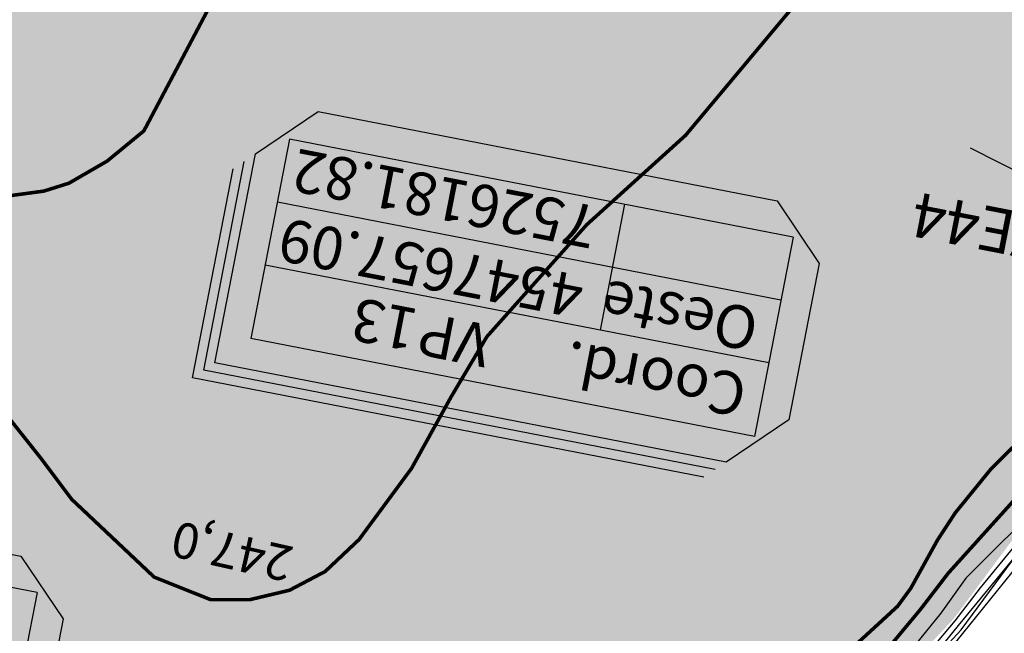
# Model space of a CAD drawing. Extents: x 4544885 to 4556518, y 7523263 to 7528311.
# Drawn here: x 4547578 to 4547634, y 7526182 to 7526216 of the extents above; entities that cross this region are included whole.
import ezdxf
from ezdxf.enums import TextEntityAlignment as Align

# ---------------------------------------------------------------- set-up
doc = ezdxf.new("R2010")
doc.units = 0
doc.header["$PDMODE"] = 35
doc.header["$PDSIZE"] = 0.5
for name, color, linetype in [('01_borde superior barranca margen nueva', 3, 'Continuous'), ('ACOTACIONES', 2, 'Continuous'), ('cuadro_curva', 2, 'Continuous'), ('Curva 247m', 71, 'Continuous'), ('Curva 248m', 110, 'Continuous'), ('Curva 249m', 200, 'Continuous'), ('Curva 250m', 40, 'Continuous'), ('Curva 251m', 140, 'Continuous'), ('Curva 252m', 210, 'Continuous'), ('HATCH AGUA', 131, 'Continuous'), ('L1', 3, 'Continuous'), ('VERTICES', 7, 'Continuous'), ('VERTICES RUTA', 2, 'Continuous')]:
    doc.layers.add(name, color=color, linetype=linetype)
doc.styles.add('cotas', font='ARIALN.TTF')
doc.styles.get("Standard").update_dxf_attribs({"font": 'ARIAL.TTF'})
doc.dimstyles.new('ISO-25', dxfattribs={"dimtxt": 2.5, "dimasz": 2.5, "dimexe": 1.25, "dimexo": 0.625, "dimtad": 1, "dimtxsty": 'Standard', "dimcen": 2.5, "dimadec": 0, "dimazin": 0, "dimtfac": 1, "dimtmove": 0, "dimatfit": 3, "dimfxl": 0, "dimarcsym": 0})

# ---------------------------------------------------------------- blocks, each defined once
blk = doc.blocks.new('COLOCO COORDENADAS')
at = {"layer": 'cuadro_curva', "color": 1}
for p, q in [((1.008065822776175, -11.84060473926446), (29.80806582258991, -11.84060473926446)), ((1.008065822776175, -23.24060473963699), (1.008065822776175, -11.84060473926446)), ((29.80806582258991, -23.24060473963699), (29.80806582258991, -11.84060473926446)), ((1.008065822776175, -16.04060473945072), (29.80806582258991, -16.04060473945072)), ((10.64769197737556, -23.24060473963699), (10.64769197737556, -16.04060473945072)), ((1.008065822776175, -19.64060474000951), (29.80806582258991, -19.64060474000951)), ((1.008065822776175, -23.24060473963699), (29.80806582258991, -23.24060473963699))]:
    blk.add_line(p, q, dxfattribs=at)
at = {"layer": 'cuadro_curva', "color": 251}
blk.add_lwpolyline([(3.359815490022068, -9.049490196817427), (32.59918036503694, -9.049490196817427), (32.59918036503694, -20.998475720911)], dxfattribs=at)
at = {"layer": 'cuadro_curva', "color": 1}
blk.add_lwpolyline([(2.824099437482424, -9.585206249357073), (32.0634643124973, -9.585206249357073), (32.0634643124973, -21.53419177345064)], dxfattribs=at)
at = {"layer": 'cuadro_curva', "color": 2}
blk.add_lwpolyline([(2.288383384942776, -10.12092230189672), (31.52774825995765, -10.12092230189672), (31.52774825995765, -22.06990782599029), (28.52774825995765, -25.06990782599029), (2.288383385222172, -25.06990782599029), (-0.7116166147778245, -22.06990782599029), (-0.7116166150572241, -13.12092230189672)], close=True, dxfattribs=at)
at = {"layer": 'cuadro_curva', "color": 2, "style": 'cotas'}
for s, p in [('Coord.      VP', (1.954835370749819, -13.94060473889193)), ('Oeste', (2.012744311546314, -17.69318347637006))]:
    blk.add_text(s, height=2.4, dxfattribs=at).set_placement(p, align=Align.MIDDLE_LEFT)
for tag, p in [('DESCRIPCION', (20.7849017555761, -15.24232387794756)), ('OESTE', (12.00957628672133, -18.84877727472959)), ('SUR', (12.00957628672133, -22.82457191509931))]:
    blk.add_attdef(tag, p, '', height=2.4, dxfattribs=at)
blk = doc.blocks.new('*D56')
at = {"layer": 'Defpoints', "color": 0, "transparency": 16777216}
for p in [(4547725.653081417, 7526132.305532692, -277.876), (4547325.718052442, 7526124.854468827, -277.876), (4547325.77374485, 7526121.865184978)]:
    blk.add_point(p, dxfattribs=at)
at = {"layer": 'VERTICES RUTA', "color": 0, "lineweight": -2, "transparency": 16777216}
for p, q in [((4547725.664723574, 7526131.680641131), (4547725.73205814, 7526128.066465723)), ((4547720.709641355, 7526129.223111575), (4547330.77287732, 7526121.958322242)), ((4547325.729694599, 7526124.229577267), (4547325.797029166, 7526120.615401858))]:
    blk.add_line(p, q, dxfattribs=at)
at = {"layer": 'VERTICES RUTA', "color": 0, "transparency": 16777216}
for points in [[(4547720.725164233, 7526128.389922829), (4547720.694118477, 7526130.056300319), (4547725.708773824, 7526129.316248841)], [(4547330.788400197, 7526121.125133497), (4547330.757354442, 7526122.791510986), (4547325.773744849, 7526121.865184976)]]:
    blk.add_solid(points, dxfattribs=at)
at = {"layer": 'VERTICES RUTA', "color": 0, "transparency": 16777216, "insert": (4547525.813955325, 7526121.688767846), "char_height": 5, "attachment_point": 5, "rotation": 181.06733618547864}
blk.add_mtext('Sector donde no se puede extraer suelo ni desmontar vegetación existente fuera de los sitios de obras', dxfattribs=at)

msp = doc.modelspace()

# ---------------------------------------------------------------- hatches: boundary and pattern name
at = {"layer": 'HATCH AGUA'}
h = msp.add_hatch(dxfattribs=at)
h.set_pattern_fill('FLEX', color=140, scale=0.5, style=0)
h.set_pattern_definition([(0, (0, 0), (0, 3.175), [3.175, -3.175]), (45, (3.175, 0), (2.220446049250313e-16, 3.17499999467225), [0.79375, -2.9026280657, 0.79375, -4.4901280657])])
h.paths.add_polyline_path([(4548037.314857556, 7526453.078623608), (4548015.767416905, 7526439.106675355), (4547977.853278751, 7526411.392806695), (4547947.6291526, 7526390.901002519), (4547942.404938026, 7526383.965184019), (4547934.959752443, 7526378.442088559), (4547925.692796987, 7526375.094348022), (4547907.478251233, 7526373.15990959), (4547885.743902389, 7526372.774729424), (4547855.232571095, 7526371.723355238), (4547823.361128788, 7526363.497829646), (4547796.761490706, 7526364.118675672), (4547781.578561448, 7526384.510016206), (4547770.046231289, 7526399.96206315), (4547743.663524812, 7526412.302953714), (4547720.025346233, 7526419.935974312), (4547697.589074744, 7526425.152771961), (4547683.859329577, 7526426.010325245), (4547674.823430572, 7526426.348626573), (4547662.057857632, 7526431.357358655), (4547663.560082884, 7526441.56649286), (4547665.739996855, 7526443.229471151), (4547675.993742905, 7526451.626539859), (4547678.856245798, 7526455.31262416), (4547679.775332627, 7526459.643761588), (4547679.564412132, 7526463.522445211), (4547678.551986338, 7526465.672585853), (4547676.054132718, 7526469.58983083), (4547668.90094204, 7526474.949583402), (4547664.911296204, 7526484.49752748), (4547665.123257117, 7526490.949736836), (4547662.558523978, 7526523.059524159), (4547655.240725541, 7526562.783218184), (4547647.169770219, 7526606.207722352), (4547638.653319989, 7526653.202904486), (4547623.166488687, 7526699.891822036), (4547605.787208793, 7526727.941550215), (4547359.066381802, 7526760.791745949), (4547354.843626055, 7526714.480640813), (4547348.610736394, 7526684.548631734), (4547283.951825875, 7526640.527735385), (4547275.215633693, 7526596.730122948), (4547264.545806122, 7526551.036069587), (4547257.847542784, 7526509.281529842), (4547250.580732798, 7526485.383220935), (4547239.895032795, 7526455.708577459), (4547227.666985841, 7526426.181737504), (4547217.49524469, 7526397.473518003), (4547212.262454251, 7526365.243918111), (4547209.542646973, 7526342.250565759), (4547213.830394198, 7526322.426301113), (4547217.176840916, 7526305.154048752), (4547222.697570991, 7526292.188718703), (4547247.328520566, 7526269.805344529), (4547318.938759744, 7526206.504027236), (4547323.052765332, 7526202.903532024), (4547355.752474252, 7526187.384156112), (4547377.861936532, 7526178.923879184), (4547385.267146587, 7526176.36983332), (4547399.011022536, 7526173.467642444), (4547442.889766771, 7526162.854673956), (4547472.829110652, 7526157.125807188), (4547486.75161087, 7526150.943300593), (4547515.598573358, 7526142.852036402), (4547570.131978266, 7526142.173997022), (4547581.05886007, 7526142.604624536), (4547601.319679357, 7526151.409968583), (4547630.743907066, 7526182.717949878), (4547654.411427198, 7526214.515538039), (4547697.863503982, 7526242.325431244), (4547759.875351318, 7526278.277062292), (4547815.498297824, 7526282.954853231), (4547856.282933588, 7526287.950097121), (4547891.790297201, 7526295.554625132), (4547911.994319102, 7526297.446512298), (4547952.412099345, 7526305.095789726), (4547993.492407388, 7526310.382834754), (4548050.318311402, 7526320.954187803)])
h.paths.add_polyline_path([(4547372.720632707, 7526309.825831956), (4547380.79557804, 7526294.930771319), (4547389.491629498, 7526283.759515348), (4547400.051112481, 7526273.829495994), (4547423.654672648, 7526260.796337677), (4547454.53145344, 7526248.114981654), (4547472.743608786, 7526238.167318438), (4547478.328642607, 7526233.314812128), (4547481.242580669, 7526228.219655213), (4547481.728265297, 7526223.367148908), (4547481.485422983, 7526220.45565777), (4547478.814327232, 7526217.301516025), (4547473.957707221, 7526216.088389448), (4547458.365454473, 7526215.097518691), (4547451.167977097, 7526215.217389482), (4547441.931257841, 7526216.296100142), (4547438.692398685, 7526218.333650666), (4547436.293277274, 7526221.569814262), (4547434.49387966, 7526228.16194902), (4547433.174396809, 7526232.596662444), (4547429.815558959, 7526237.750505775), (4547422.935988374, 7526243.010971185), (4547407.297916307, 7526249.707419771), (4547391.659787678, 7526253.799690388), (4547362.506038997, 7526258.750597622), (4547355.803975752, 7526259.494643954), (4547348.357264019, 7526260.610697635), (4547338.304169214, 7526266.935138864), (4547330.112752335, 7526276.607772755), (4547323.03836486, 7526285.908399301), (4547310.751267826, 7526300.045311188), (4547295.113195766, 7526319.762617966), (4547280.51403401, 7526331.30243472), (4547272.287262736, 7526344.830980976), (4547271.428518463, 7526351.581278137), (4547270.990802686, 7526366.450695103), (4547272.303893445, 7526378.258742918), (4547277.556313055, 7526390.504124668), (4547283.684164204, 7526397.064133652), (4547291.125049562, 7526404.498842144), (4547302.942979539, 7526406.248177878), (4547318.262522581, 7526406.248177879), (4547334.895212958, 7526401.00017068), (4547345.400052169, 7526394.877464001), (4547353.278653297, 7526381.32008045), (4547358.968788681, 7526367.325362967), (4547358.968788681, 7526353.33064549), (4547362.90806096, 7526332.338553464)])

# ---------------------------------------------------------------- linework, layer by layer
at = {"layer": '01_borde superior barranca margen nueva'}
msp.add_lwpolyline([(4547570.099893346, 7526140.594463258), (4547581.384003253, 7526141.914124058), (4547593.879555658, 7526146.085209778), (4547602.12598577, 7526150.607512997), (4547631.176234494, 7526182.117834894), (4547654.507513542, 7526213.689985851), (4547698.228128799, 7526241.436128853), (4547759.548622661, 7526277.634770782), (4547815.4462005, 7526282.069379421), (4547856.710430272, 7526287.376864545), (4547892.509626037, 7526292.131490454), (4547910.999513649, 7526294.149871263), (4547953.449032357, 7526302.831489629), (4547993.540946353, 7526307.330335947), (4548049.522456151, 7526308.040406839)], dxfattribs=at)
at = {"layer": 'ACOTACIONES', "color": 4, "linetype": 'Continuous', "lineweight": -3, "extrusion": (0.4516997823010798, 0.8921699987497659, 0), "elevation": 8768822.27817265}
msp.add_lwpolyline([(-657713.5276269373, 0), (-657708.5276269382, 0), (-657673.5276269363, 0)], dxfattribs=at)
at = {"layer": 'Curva 247m', "color": 251, "const_width": 0.2, "elevation": 247}
for points in [[(4547621.63840129, 7526216.976081429), (4547615.702002328, 7526209.881559953), (4547610.157736743, 7526204.865886997), (4547604.5535965, 7526198.579055508), (4547602.548597267, 7526195.203637945), (4547600.332545484, 7526191.195334734), (4547597.377756718, 7526187.186990363), (4547595.478283761, 7526185.39382808), (4547593.473284529, 7526184.339004947), (4547591.257232745, 7526183.811572799), (4547589.041180962, 7526183.811572799), (4547585.875339645, 7526185.077385256), (4547581.249479438, 7526189.442921462), (4547579.526414156, 7526191.73939577), (4547576.114054441, 7526196.044355301)], [(4547625.07492891, 7526181.11279462), (4547626.488206399, 7526182.407748794), (4547627.607082025, 7526183.437875557), (4547628.347516767, 7526184.44865683), (4547629.849396004, 7526187.159742034), (4547630.842849753, 7526188.68231442), (4547632.862757424, 7526191.164834716), (4547635.478790399, 7526193.746593261)]]:
    msp.add_lwpolyline(points, dxfattribs=at)
at = {"layer": 'Curva 248m', "color": 251, "const_width": 0.2, "elevation": 248}
msp.add_lwpolyline([(4547576.842899946, 7526206.367322703), (4547579.685199999, 7526206.753116667), (4547581.093715711, 7526207.197680798), (4547583.234230191, 7526208.436523516), (4547585.297270929, 7526210.132518128), (4547590.612050737, 7526220.186617064)], dxfattribs=at)
at = {"layer": 'Curva 248m', "color": 251, "elevation": 248}
msp.add_lwpolyline([(4547635.026021064, 7526190.371229499, 0.2, 0.2, 0), (4547630.455198103, 7526185.302355651, 0.2, 0.2, 0), (4547628.89338812, 7526183.265665256, 0.2, 0.2, 0), (4547626.565599606, 7526180.468379439, 0.2, 0.2, 0), (4547622.34405748, 7526175.35882531, 0.2, 0.2, 0), (4547619.079303933, 7526171.022722401, 0.2, 0.2, 0), (4547611.500123179, 7526163.085785432, 0.2, 0.2, 0), (4547607.79742042, 7526159.505516888, 0.2, 0.2, 0), (4547603.722421352, 7526155.063233937, 0.2, 0.2, 0), (4547600.975247202, 7526152.477481825, 0.2, 0.2, 0), (4547599.181686504, 7526150.965090013, 0.2, 0.2, 0), (4547597.697970048, 7526149.944545086, 0.2, 0.2, 0), (4547595.947726656, 7526148.879380443, 0.2, 0.2, 0), (4547593.534160142, 7526147.599094611, 0.2, 0.2, 0), (4547589.216456164, 7526146.001710691, 0.2, 0.2, 0), (4547585.6762561, 7526144.8226211, 0.2, 0.2, 0), (4547583.128829394, 7526144.074449501, 0.2, 0.2, 0), (4547580.060345718, 7526143.253480869, 0.2, 0.2, 0), (4547578.708483079, 7526143.028784281, 0.2, 0.2, 0), (4547574.370785924, 7526142.695010465, 0.2, 0.2, 0)], format="xyseb", dxfattribs=at)
at = {"layer": 'Curva 249m', "color": 251, "elevation": 249}
msp.add_lwpolyline([(4547638.3478123, 7526191.723089557), (4547633.48389085, 7526187.064758882), (4547631.44154666, 7526185.024162788), (4547630.026344657, 7526183.050519688), (4547625.781574406, 7526177.813087019), (4547620.067792255, 7526170.756222934), (4547610.065727818, 7526159.726553665), (4547606.945301831, 7526156.344420782), (4547603.861148714, 7526153.498417184), (4547603.048211672, 7526152.826211914), (4547600.64724473, 7526151.137886696), (4547597.8128615, 7526149.357148068), (4547594.953572785, 7526147.830720365), (4547593.551174327, 7526147.140710535), (4547589.367310842, 7526145.57078718), (4547585.709094153, 7526144.240415302), (4547580.549689316, 7526142.905981285), (4547577.930868958, 7526142.481007539)], dxfattribs=at)
at = {"layer": 'Curva 250m', "color": 251, "elevation": 250}
msp.add_lwpolyline([(4547657.974908643, 7526216.641559672), (4547654.446064052, 7526214.217946004), (4547650.766058126, 7526210.049960209), (4547649.552222372, 7526208.090783177), (4547647.731468742, 7526204.312351394), (4547645.248451564, 7526199.162877776), (4547642.634026843, 7526195.617691379), (4547639.13257447, 7526192.025859023), (4547634.204123314, 7526186.874069483), (4547632.233411116, 7526184.471763646), (4547630.818187614, 7526182.614840829), (4547621.015267252, 7526170.956849732), (4547608.497843328, 7526157.277310364), (4547604.101958933, 7526153.160449754), (4547601.564745716, 7526151.166072633), (4547598.032446034, 7526148.988123966), (4547593.659327289, 7526146.710281556), (4547589.757807094, 7526145.204826406), (4547585.637341256, 7526143.813151807), (4547581.139605409, 7526142.580122947), (4547577.153254837, 7526141.933230796)], dxfattribs=at)
at = {"layer": 'Curva 251m', "color": 251, "elevation": 251}
msp.add_lwpolyline([(4547634.246527045, 7526186.294483474), (4547631.001253416, 7526182.35960158), (4547624.892600627, 7526174.815370254), (4547618.007591601, 7526166.66370059), (4547610.004995944, 7526157.918988395), (4547608.219786139, 7526156.050357789), (4547604.424344791, 7526152.821217848), (4547601.882189185, 7526150.850145237), (4547597.625679455, 7526148.312497806), (4547593.806735836, 7526146.291893484), (4547586.167735762, 7526143.484869405), (4547581.293605311, 7526142.160463911), (4547575.287550587, 7526141.307945595)], dxfattribs=at)
at = {"layer": 'Curva 252m', "color": 251, "elevation": 252}
msp.add_lwpolyline([(4547673.453113487, 7526225.713314485), (4547654.581898512, 7526213.711440208), (4547654.35679212, 7526213.457714581), (4547651.222347655, 7526209.603924893), (4547649.015696831, 7526205.476902691), (4547646.246560109, 7526199.447868266), (4547643.799998526, 7526195.589950377), (4547640.121633639, 7526191.832152719), (4547636.391493481, 7526188.014291995), (4547634.79366222, 7526186.295190863), (4547631.251177409, 7526181.902738902), (4547622.42209338, 7526170.969718426), (4547614.703977019, 7526161.856191503), (4547611.897389251, 7526156.448111197), (4547610.995283186, 7526152.442167789), (4547610.895013613, 7526148.83679604), (4547611.496471005, 7526145.93249274), (4547614.252963998, 7526143.084441858), (4547621.95107446, 7526142.058923976), (4547632.215141717, 7526142.571682917), (4547641.709461949, 7526146.417397661), (4547712.587166441, 7526195.005469602), (4547743.597272483, 7526209.923338828), (4547788.389683444, 7526225.988802759)], dxfattribs=at)

# ---------------------------------------------------------------- block references
at = {"layer": 'VERTICES', "rotation": 169}
for p, values in [((4547618.30292139, 7526181.164619336), {'DESCRIPCION': '13', 'OESTE': '4547657.09', 'SUR': '7526181.82'}), ((4547575.859436449, 7526161.208846939), {'DESCRIPCION': '15', 'OESTE': '4547575.39', 'SUR': '7526140.23'})]:
    msp.add_blockref('COLOCO COORDENADAS', p, dxfattribs=at).add_auto_attribs(values)

# ---------------------------------------------------------------- texts
at = {"color": 2}
msp.add_text('247,0', height=2, rotation=167.3326155426402, dxfattribs=at).set_placement((4547593.788177215, 7526186.747771922))
at = {"layer": 'L1'}
msp.add_text('VE44', height=2.5, rotation=169, dxfattribs=at).set_placement((4547636.304062923, 7526205.23080077))

# ---------------------------------------------------------------- dimensions: what is measured, and where the dimension line sits
at = {"layer": 'VERTICES RUTA'}
dim = msp.add_aligned_dim(p1=(4547725.653081417, 7526132.305532693, -277.876), p2=(4547325.718052442, 7526124.854468828, -277.876), distance=2.9898025992857837, text='Sector donde no se puede extraer suelo ni desmontar vegetación existente fuera de los sitios de obras', dimstyle='ISO-25', override={"dimtxt": 5, "dimasz": 5, "dimzin": 3}, dxfattribs=at)
dim.commit()
dim.dimension.update_dxf_attribs({"geometry": '*D56', "text_midpoint": (4547525.813955325, 7526121.688767846)})

doc.saveas('drawing.dxf')
